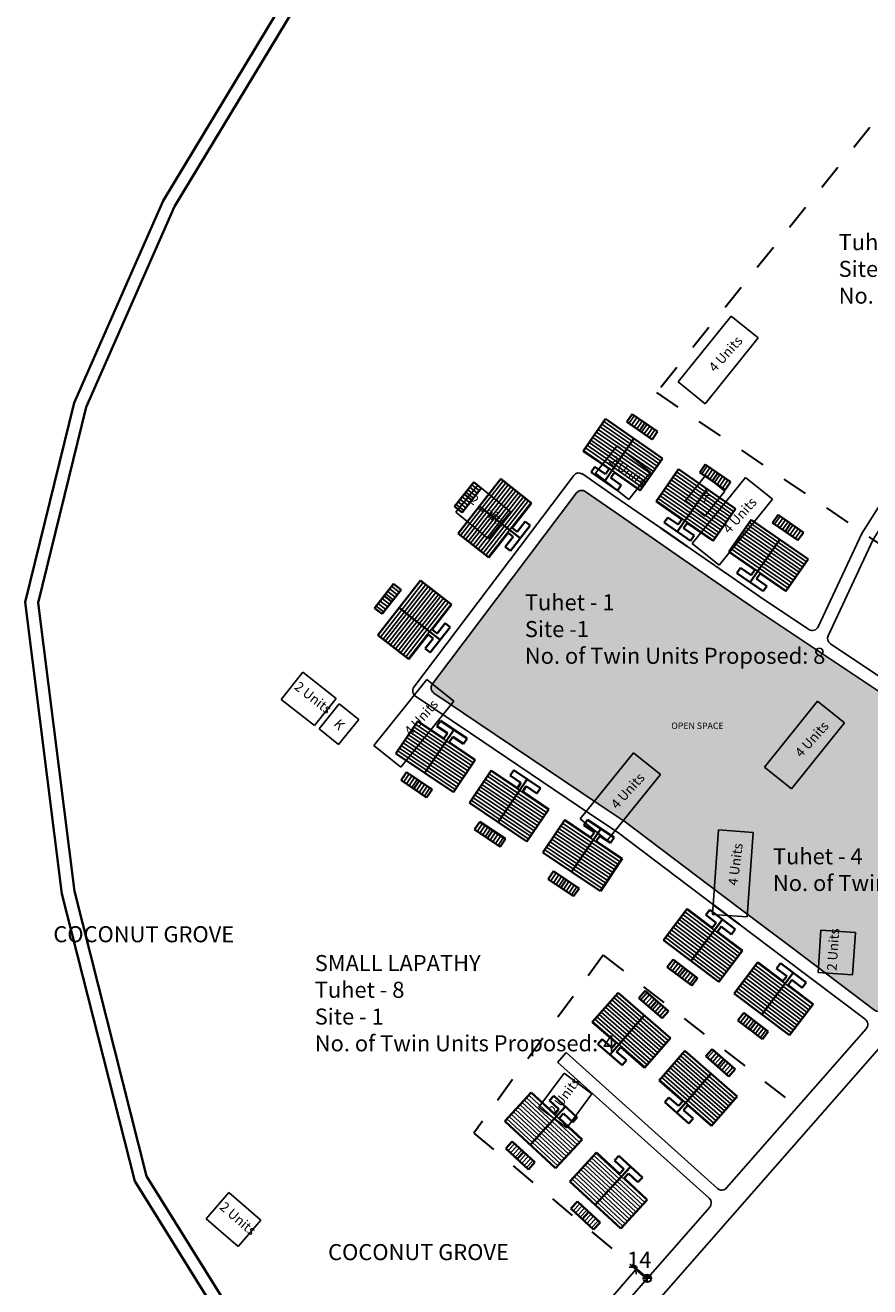
# Model space of a CAD drawing. Units: millimetres. Extents: x 16562 to 48061, y -2647 to 28586.
# Drawn here: x 47883 to 47886, y -1495 to -1490 of the extents above; entities that cross this region are included whole.
import ezdxf

# ---------------------------------------------------------------- set-up
doc = ezdxf.new("R2010")
doc.units = ezdxf.units.MM
doc.header["$MEASUREMENT"] = 0
doc.linetypes.add('ACAD_ISO02W100', pattern=[15, 12, -3])
for name, color, linetype in [('Addl', 24, 'Continuous'), ('dimension', 10, 'Continuous'), ('Du shed', 30, 'Continuous'), ('Existing Road', 8, 'Continuous'), ('New Road P', 253, 'Continuous'), ('OPEN SPACE', 71, 'Continuous'), ('Pwd temp', 10, 'Continuous'), ('TCPO', 7, 'Continuous'), ('Text', 7, 'Continuous')]:
    doc.layers.add(name, color=color, linetype=linetype)
for name, color, linetype, lineweight in [('Katcha Rd Existing', 5, 'Continuous', 35), ('Proposed Du', 7, 'Continuous', 35), ('Tuhet Bnd', 170, 'ACAD_ISO02W100', 30)]:
    doc.layers.add(name, color=color, linetype=linetype, lineweight=lineweight)
doc.styles.get("Standard").update_dxf_attribs({"font": 'ARIALN.TTF'})
doc.dimstyles.new('ISO-25', dxfattribs={"dimtxt": 2, "dimasz": 1, "dimexe": 1.25, "dimexo": 0.625, "dimtad": 0, "dimdec": 1, "dimdsep": 46, "dimtxsty": 'Standard', "dimblk": 'OBLIQUE', "dimcen": 2.5, "dimclrd": 7, "dimclre": 7, "dimclrt": 7, "dimadec": 0, "dimazin": 0, "dimtfac": 1, "dimtdec": 1, "dimtmove": 0, "dimatfit": 3, "dimfxl": 0, "dimlwd": 5, "dimlwe": 5, "dimarcsym": 0})

# ---------------------------------------------------------------- blocks, each defined once
blk = doc.blocks.new('_Oblique')
at = {"layer": 'Tuhet Bnd', "color": 0, "lineweight": -2}
blk.add_line((-0.5, -0.5), (0.5, 0.5), dxfattribs=at)
blk = doc.blocks.new('*D218')
at = {"layer": 'Defpoints', "color": 0, "ltscale": 0.002}
for p in [(9427.41, 13696.92), (9409.88, 13680.06), (9411.54, 13678.62)]:
    blk.add_point(p, dxfattribs=at)
at = {"layer": 'Proposed Du', "color": 7, "lineweight": 25, "ltscale": 0.002}
for p, q in [((9426.94, 13697.33), (9424.82, 13699.17)), ((9411.06, 13679.03), (9408.94, 13680.88))]:
    blk.add_line(p, q, dxfattribs=at)
at = {"layer": 'Proposed Du', "color": 7, "lineweight": -2, "ltscale": 0.002}
blk.add_line((9425.76, 13698.35), (9409.88, 13680.06), dxfattribs=at)
for p, rotation in [((9425.76, 13698.35), 49.0518277114047), ((9409.88, 13680.06), 229.0518277114047)]:
    blk.add_blockref('_Oblique', p, dxfattribs=dict(at, rotation=rotation))
at = {"layer": 'Proposed Du', "color": 7, "ltscale": 0.002, "insert": (9416.91, 13690), "char_height": 1, "attachment_point": 5, "rotation": 49.0518}
blk.add_mtext('24,22', dxfattribs=at)
blk = doc.blocks.new('A$C6B0900D7')
at = {"layer": 'Pwd temp'}
for p, q in [((3.39, 12.49), (0, 8.29)), ((13.66, 4.2), (3.39, 12.49)), ((0, 8.29), (10.27, 0)), ((10.27, 0), (13.66, 4.2))]:
    blk.add_line(p, q, dxfattribs=at)
at = {"layer": 'Text', "insert": (5.81, 7.87), "char_height": 1.5, "attachment_point": 1, "rotation": 317.9938}
blk.add_mtext('{\\fArial Narrow|b0|i0|c0|p34;4 Units}', dxfattribs=at)
blk = doc.blocks.new('A$C52371ECC')
at = {"layer": 'Pwd temp'}
for p, q in [((6.6, 5.4), (0, 5.4)), ((0, 5.4), (0, 0)), ((6.6, 0), (6.6, 5.4)), ((0, 0), (6.6, 0))]:
    blk.add_line(p, q, dxfattribs=at)
at = {"layer": 'Text', "insert": (0.43, 4.04), "char_height": 1.5, "attachment_point": 1}
blk.add_mtext('{\\fArial Narrow|b0|i0|c0|p34;2 Units}', dxfattribs=at)
blk = doc.blocks.new('A$C14CA49D7')
at = {"layer": 'dimension'}
for points in [[(0, 0.62), (1.22, 0.62)], [(0.61, 1.22), (0.61, 0)]]:
    blk.add_lwpolyline(points, dxfattribs=at)
at = {"layer": 'dimension', "lineweight": 30}
blk.add_circle((0.61, 0.61), 0.61, dxfattribs=at)
blk = doc.blocks.new('A$C13311A9F')
at = {"layer": 'OPEN SPACE', "ltscale": 0.002}
blk.add_hatch(color=256, dxfattribs=at).paths.add_polyline_path([(8237.37, 11873.74), (8233.38, 11876.67), (8212.36, 11890.72), (8208.23, 11893.57), (8201, 11898.58), (8196.89, 11901.43), (8189.65, 11906.44), (8186.33, 11908.74, 0.402308), (8184.96, 11908.52), (8162.51, 11878.76, 0.429867), (8162.75, 11877.32), (8169.58, 11872.71), (8188.33, 11860.09), (8192.52, 11857.27), (8207.51, 11845.94), (8211.5, 11842.92), (8218.52, 11837.62), (8231.35, 11827.91, 0.393384), (8232.71, 11828.05), (8233.93, 11829.45, -0.217878), (8233.72, 11829.91, -0.646801), (8234.73, 11830.37), (8239.76, 11836.11), (8256.81, 11858.2, 0.421285), (8256.61, 11859.61), (8244.47, 11868.53)])
at = {"layer": 'Addl'}
for p, q in [((8201.91, 11907.35), (8205.05, 11911.24)), ((8205.05, 11911.24), (8208.08, 11908.81)), ((8204.94, 11904.91), (8208.08, 11908.81)), ((8201.91, 11907.35), (8204.94, 11904.91)), ((8144.87, 11871.77), (8148.01, 11875.66)), ((8148.01, 11875.66), (8151.03, 11873.23)), ((8147.9, 11869.33), (8151.03, 11873.23)), ((8144.87, 11871.77), (8147.9, 11869.33))]:
    blk.add_line(p, q, dxfattribs=at)
at = {"layer": 'Du shed', "ltscale": 0.002}
for p, q in [((8193.97, 11920.59), (8193.12, 11919.36)), ((8194.39, 11920.31), (8193.53, 11919.07)), ((8194.8, 11920.02), (8193.94, 11918.79)), ((8195.21, 11919.74), (8194.35, 11918.5)), ((8205.32, 11912.74), (8204.47, 11911.5)), ((8205.73, 11912.45), (8204.88, 11911.22)), ((8206.14, 11912.17), (8205.29, 11910.94)), ((8206.56, 11911.88), (8205.7, 11910.65)), ((8166.23, 11906.73), (8167.41, 11905.81)), ((8166.54, 11907.13), (8167.72, 11906.2)), ((8166.85, 11907.52), (8168.03, 11906.6)), ((8167.15, 11907.91), (8168.33, 11906.99)), ((8216.67, 11904.88), (8215.81, 11903.65)), ((8217.08, 11904.6), (8216.23, 11903.37)), ((8217.49, 11904.31), (8216.64, 11903.08)), ((8217.9, 11904.03), (8217.05, 11902.8)), ((8153.76, 11890.9), (8154.94, 11889.97)), ((8154.07, 11891.29), (8155.25, 11890.37)), ((8154.38, 11891.68), (8155.56, 11890.76)), ((8154.68, 11892.08), (8155.87, 11891.15)), ((8160.04, 11862.14), (8160.88, 11863.38)), ((8160.46, 11861.86), (8161.3, 11863.1)), ((8160.87, 11861.58), (8161.71, 11862.83)), ((8161.29, 11861.3), (8162.13, 11862.55)), ((8171.49, 11854.43), (8172.33, 11855.67)), ((8171.91, 11854.15), (8172.74, 11855.39)), ((8172.32, 11853.87), (8173.16, 11855.11)), ((8172.74, 11853.59), (8173.57, 11854.83)), ((8182.94, 11846.72), (8183.78, 11847.96)), ((8183.35, 11846.44), (8184.19, 11847.68)), ((8183.77, 11846.16), (8184.61, 11847.4)), ((8184.18, 11845.88), (8185.02, 11847.13)), ((8201.4, 11832.88), (8202.31, 11834.08)), ((8201.8, 11832.58), (8202.71, 11833.78)), ((8202.2, 11832.28), (8203.1, 11833.48)), ((8202.6, 11831.98), (8203.5, 11833.18)), ((8195.97, 11830.67), (8194.98, 11829.54)), ((8196.34, 11830.34), (8195.36, 11829.21)), ((8196.72, 11830.01), (8195.73, 11828.88)), ((8197.1, 11829.68), (8196.11, 11828.55)), ((8212.41, 11824.56), (8213.31, 11825.76)), ((8212.81, 11824.26), (8213.71, 11825.45)), ((8213.21, 11823.96), (8214.11, 11825.15)), ((8213.61, 11823.65), (8214.51, 11824.85)), ((8206.37, 11821.6), (8205.38, 11820.47)), ((8206.74, 11821.27), (8205.76, 11820.14)), ((8207.12, 11820.94), (8206.13, 11819.81)), ((8207.5, 11820.61), (8206.51, 11819.48)), ((8176.07, 11804.4), (8177.09, 11805.5)), ((8176.44, 11804.06), (8177.46, 11805.16)), ((8176.81, 11803.72), (8177.83, 11804.82)), ((8177.18, 11803.38), (8178.19, 11804.48)), ((8186.21, 11795.03), (8187.23, 11796.13)), ((8186.57, 11794.69), (8187.59, 11795.79)), ((8186.94, 11794.35), (8187.96, 11795.45)), ((8187.31, 11794.01), (8188.33, 11795.11))]:
    blk.add_line(p, q, dxfattribs=at)
at = {"layer": 'Du shed'}
for p, q in [((8188.05, 11918), (8196.93, 11911.86)), ((8188.33, 11918.42), (8197.21, 11912.27)), ((8188.62, 11918.83), (8197.5, 11912.68)), ((8188.9, 11919.24), (8197.78, 11913.09)), ((8189.19, 11919.65), (8198.07, 11913.5)), ((8195.09, 11917.99), (8195.95, 11919.23)), ((8195.51, 11917.71), (8196.36, 11918.94)), ((8195.92, 11917.42), (8196.77, 11918.66)), ((8196.33, 11917.14), (8197.18, 11918.37)), ((8186.91, 11916.36), (8195.79, 11910.21)), ((8187.2, 11916.77), (8196.08, 11910.62)), ((8187.48, 11917.18), (8196.36, 11911.04)), ((8187.76, 11917.59), (8196.64, 11911.45)), ((8186.06, 11915.13), (8194.94, 11908.98)), ((8186.34, 11915.54), (8195.22, 11909.39)), ((8186.63, 11915.95), (8195.51, 11909.8)), ((8166.89, 11901.9), (8173.55, 11910.4)), ((8167.28, 11901.59), (8173.94, 11910.09)), ((8199.4, 11910.15), (8208.28, 11904)), ((8199.68, 11910.56), (8208.56, 11904.42)), ((8199.96, 11910.97), (8208.85, 11904.83)), ((8200.25, 11911.38), (8209.13, 11905.24)), ((8200.53, 11911.8), (8209.41, 11905.65)), ((8206.44, 11910.14), (8207.3, 11911.37)), ((8206.85, 11909.85), (8207.71, 11911.09)), ((8207.26, 11909.57), (8208.12, 11910.8)), ((8207.67, 11909.28), (8208.53, 11910.52)), ((8167.68, 11901.28), (8174.33, 11909.79)), ((8168.89, 11907.7), (8167.71, 11908.62)), ((8169.2, 11908.09), (8168.02, 11909.02)), ((8168.07, 11900.97), (8174.73, 11909.48)), ((8169.51, 11908.49), (8168.33, 11909.41)), ((8168.46, 11900.67), (8175.12, 11909.17)), ((8169.81, 11908.88), (8168.63, 11909.8)), ((8168.86, 11900.36), (8175.52, 11908.86)), ((8169.25, 11900.05), (8175.91, 11908.55)), ((8169.64, 11899.74), (8176.3, 11908.24)), ((8198.26, 11908.51), (8207.14, 11902.36)), ((8198.54, 11908.92), (8207.42, 11902.77)), ((8198.83, 11909.33), (8207.71, 11903.18)), ((8199.11, 11909.74), (8207.99, 11903.59)), ((8170.04, 11899.43), (8176.7, 11907.94)), ((8170.43, 11899.12), (8177.09, 11907.63)), ((8170.83, 11898.82), (8177.48, 11907.32)), ((8171.22, 11898.51), (8177.88, 11907.01)), ((8197.4, 11907.27), (8206.28, 11901.13)), ((8197.69, 11907.68), (8206.57, 11901.54)), ((8197.97, 11908.09), (8206.85, 11901.95)), ((8210.74, 11902.3), (8219.62, 11896.15)), ((8211.03, 11902.71), (8219.91, 11896.56)), ((8211.31, 11903.12), (8220.19, 11896.97)), ((8211.6, 11903.53), (8220.48, 11897.38)), ((8211.88, 11903.94), (8220.76, 11897.79)), ((8217.79, 11902.28), (8218.64, 11903.52)), ((8218.2, 11902), (8219.05, 11903.23)), ((8218.61, 11901.72), (8219.46, 11902.95)), ((8219.02, 11901.43), (8219.88, 11902.66)), ((8209.32, 11900.24), (8218.2, 11894.09)), ((8209.6, 11900.65), (8218.48, 11894.51)), ((8209.89, 11901.06), (8218.77, 11894.92)), ((8210.17, 11901.47), (8219.05, 11895.33)), ((8210.46, 11901.89), (8219.34, 11895.74)), ((8208.75, 11899.42), (8217.63, 11893.27)), ((8209.04, 11899.83), (8217.92, 11893.68)), ((8154.42, 11886.06), (8161.08, 11894.57)), ((8154.82, 11885.75), (8161.47, 11894.26)), ((8155.21, 11885.45), (8161.86, 11893.95)), ((8156.42, 11891.86), (8155.24, 11892.79)), ((8156.73, 11892.26), (8155.55, 11893.18)), ((8155.6, 11885.14), (8162.26, 11893.64)), ((8157.04, 11892.65), (8155.86, 11893.57)), ((8156, 11884.83), (8162.65, 11893.34)), ((8157.34, 11893.04), (8156.16, 11893.97)), ((8156.39, 11884.52), (8163.05, 11893.03)), ((8156.78, 11884.21), (8163.44, 11892.72)), ((8157.18, 11883.91), (8163.83, 11892.41)), ((8157.57, 11883.6), (8164.23, 11892.1)), ((8157.97, 11883.29), (8164.62, 11891.8)), ((8158.36, 11882.98), (8165.01, 11891.49)), ((8158.75, 11882.67), (8165.41, 11891.18)), ((8169.14, 11866.86), (8160.18, 11872.9)), ((8167.74, 11864.79), (8158.79, 11870.83)), ((8168.02, 11865.21), (8159.06, 11871.24)), ((8168.3, 11865.62), (8159.34, 11871.66)), ((8168.58, 11866.04), (8159.62, 11872.07)), ((8168.86, 11866.45), (8159.9, 11872.49)), ((8166.62, 11863.13), (8157.67, 11869.17)), ((8166.9, 11863.55), (8157.95, 11869.58)), ((8167.18, 11863.96), (8158.23, 11870)), ((8167.46, 11864.38), (8158.51, 11870.41)), ((8166.06, 11862.3), (8157.11, 11868.34)), ((8166.34, 11862.72), (8157.39, 11868.76)), ((8180.58, 11859.16), (8171.63, 11865.19)), ((8158.89, 11864.73), (8158.05, 11863.48)), ((8159.31, 11864.45), (8158.47, 11863.2)), ((8159.72, 11864.17), (8158.88, 11862.92)), ((8160.14, 11863.89), (8159.3, 11862.64)), ((8179.19, 11857.08), (8170.23, 11863.11)), ((8179.47, 11857.5), (8170.51, 11863.53)), ((8179.75, 11857.91), (8170.79, 11863.94)), ((8180.03, 11858.33), (8171.07, 11864.36)), ((8180.3, 11858.74), (8171.35, 11864.77)), ((8177.79, 11855.01), (8168.83, 11861.04)), ((8178.07, 11855.42), (8169.11, 11861.46)), ((8178.35, 11855.84), (8169.39, 11861.87)), ((8178.63, 11856.25), (8169.67, 11862.29)), ((8178.91, 11856.67), (8169.95, 11862.7)), ((8177.51, 11854.59), (8168.55, 11860.63)), ((8170.34, 11857.01), (8169.5, 11855.77)), ((8191.75, 11851.03), (8182.79, 11857.06)), ((8192.03, 11851.45), (8183.07, 11857.48)), ((8170.75, 11856.73), (8169.92, 11855.49)), ((8171.17, 11856.45), (8170.33, 11855.21)), ((8171.58, 11856.17), (8170.75, 11854.93)), ((8190.63, 11849.37), (8181.68, 11855.41)), ((8190.91, 11849.79), (8181.95, 11855.82)), ((8191.19, 11850.2), (8182.23, 11856.24)), ((8191.47, 11850.62), (8182.51, 11856.65)), ((8189.24, 11847.3), (8180.28, 11853.33)), ((8189.52, 11847.71), (8180.56, 11853.75)), ((8189.8, 11848.13), (8180.84, 11854.16)), ((8190.07, 11848.54), (8181.12, 11854.58)), ((8190.35, 11848.96), (8181.4, 11854.99)), ((8188.96, 11846.88), (8180, 11852.92)), ((8181.79, 11849.3), (8180.95, 11848.06)), ((8182.2, 11849.02), (8181.36, 11847.78)), ((8182.61, 11848.75), (8181.78, 11847.5)), ((8183.03, 11848.47), (8182.19, 11847.22)), ((8210.44, 11836.71), (8201.82, 11843.22)), ((8210.74, 11837.11), (8202.13, 11843.62)), ((8209.23, 11835.11), (8200.62, 11841.63)), ((8209.53, 11835.51), (8200.92, 11842.03)), ((8209.83, 11835.91), (8201.22, 11842.43)), ((8210.14, 11836.31), (8201.52, 11842.82)), ((8207.72, 11833.12), (8199.11, 11839.63)), ((8208.03, 11833.52), (8199.41, 11840.03)), ((8208.33, 11833.92), (8199.71, 11840.43)), ((8208.63, 11834.32), (8200.01, 11840.83)), ((8208.93, 11834.71), (8200.32, 11841.23)), ((8207.42, 11832.72), (8198.81, 11839.24)), ((8200.39, 11835.53), (8199.49, 11834.33)), ((8200.79, 11835.23), (8199.89, 11834.03)), ((8201.19, 11834.93), (8200.29, 11833.73)), ((8201.59, 11834.62), (8200.68, 11833.43)), ((8220.54, 11827.19), (8211.93, 11833.7)), ((8220.84, 11827.59), (8212.23, 11834.1)), ((8221.14, 11827.98), (8212.53, 11834.5)), ((8221.44, 11828.38), (8212.83, 11834.9)), ((8221.75, 11828.78), (8213.13, 11835.3)), ((8219.03, 11825.19), (8210.42, 11831.71)), ((8219.33, 11825.59), (8210.72, 11832.11)), ((8219.63, 11825.99), (8211.02, 11832.51)), ((8219.94, 11826.39), (8211.32, 11832.9)), ((8220.24, 11826.79), (8211.62, 11833.3)), ((8190.45, 11829.51), (8198.58, 11822.41)), ((8190.77, 11829.89), (8198.91, 11822.79)), ((8191.1, 11830.26), (8199.24, 11823.17)), ((8218.43, 11824.4), (8209.81, 11830.91)), ((8218.73, 11824.79), (8210.12, 11831.31)), ((8188.8, 11827.63), (8196.94, 11820.53)), ((8189.13, 11828), (8197.27, 11820.91)), ((8189.46, 11828.38), (8197.6, 11821.28)), ((8189.79, 11828.76), (8197.93, 11821.66)), ((8190.12, 11829.13), (8198.26, 11822.04)), ((8196.79, 11827.96), (8197.77, 11829.09)), ((8197.17, 11827.63), (8198.15, 11828.76)), ((8197.54, 11827.3), (8198.53, 11828.43)), ((8197.92, 11826.97), (8198.9, 11828.1)), ((8187.49, 11826.12), (8195.63, 11819.02)), ((8187.82, 11826.5), (8195.96, 11819.4)), ((8188.14, 11826.87), (8196.28, 11819.77)), ((8188.47, 11827.25), (8196.61, 11820.15)), ((8211.4, 11827.2), (8210.49, 11826.01)), ((8211.8, 11826.9), (8210.89, 11825.71)), ((8212.2, 11826.6), (8211.29, 11825.4)), ((8212.6, 11826.3), (8211.69, 11825.1)), ((8200.19, 11819.69), (8208.33, 11812.59)), ((8200.52, 11820.06), (8208.66, 11812.97)), ((8200.85, 11820.44), (8208.99, 11813.34)), ((8201.17, 11820.82), (8209.31, 11813.72)), ((8201.5, 11821.19), (8209.64, 11814.1)), ((8207.19, 11818.89), (8208.17, 11820.02)), ((8207.57, 11818.56), (8208.55, 11819.69)), ((8198.55, 11817.8), (8206.68, 11810.7)), ((8198.87, 11818.18), (8207.01, 11811.08)), ((8199.2, 11818.56), (8207.34, 11811.46)), ((8199.53, 11818.93), (8207.67, 11811.84)), ((8199.86, 11819.31), (8208, 11812.21)), ((8207.94, 11818.23), (8208.93, 11819.36)), ((8208.32, 11817.9), (8209.31, 11819.03)), ((8197.89, 11817.05), (8206.03, 11809.95)), ((8198.22, 11817.43), (8206.36, 11810.33)), ((8184.76, 11806.58), (8176.84, 11813.91)), ((8185.1, 11806.95), (8177.17, 11814.28)), ((8185.44, 11807.31), (8177.51, 11814.65)), ((8185.78, 11807.68), (8177.85, 11815.01)), ((8183.07, 11804.74), (8175.14, 11812.08)), ((8183.41, 11805.11), (8175.48, 11812.44)), ((8183.75, 11805.48), (8175.82, 11812.81)), ((8184.09, 11805.85), (8176.16, 11813.18)), ((8184.42, 11806.21), (8176.5, 11813.54)), ((8182.05, 11803.64), (8174.12, 11810.98)), ((8182.39, 11804.01), (8174.46, 11811.34)), ((8182.73, 11804.38), (8174.8, 11811.71)), ((8175.33, 11807.13), (8174.31, 11806.03)), ((8175.7, 11806.79), (8174.68, 11805.69)), ((8176.07, 11806.45), (8175.05, 11805.35)), ((8176.43, 11806.11), (8175.41, 11805.01)), ((8194.56, 11796.84), (8186.63, 11804.18)), ((8194.9, 11797.21), (8186.97, 11804.54)), ((8195.24, 11797.58), (8187.31, 11804.91)), ((8195.58, 11797.94), (8187.65, 11805.28)), ((8195.91, 11798.31), (8187.99, 11805.64)), ((8192.52, 11794.64), (8184.59, 11801.97)), ((8192.86, 11795.01), (8184.93, 11802.34)), ((8193.2, 11795.37), (8185.27, 11802.71)), ((8193.54, 11795.74), (8185.61, 11803.07)), ((8193.88, 11796.11), (8185.95, 11803.44)), ((8194.22, 11796.48), (8186.29, 11803.81)), ((8192.18, 11794.27), (8184.25, 11801.61)), ((8185.46, 11797.76), (8184.44, 11796.66)), ((8185.83, 11797.42), (8184.81, 11796.32)), ((8186.2, 11797.08), (8185.18, 11795.98)), ((8186.56, 11796.74), (8185.55, 11795.64))]:
    blk.add_line(p, q, dxfattribs=at)
at = {"layer": 'Existing Road'}
for p, q in [((8193.73, 11778.22), (8242.46, 11833.88)), ((8208.34, 11800.22), (8230.06, 11825.03)), ((8205.7, 11797.21), (8164.83, 11750.53))]:
    blk.add_line(p, q, dxfattribs=at)
for points in [[(8248.58, 11910.9), (8241.71, 11916.02, 0.437825), (8240.26, 11915.75), (8231.17, 11901.26), (8224.15, 11886.27, 0.370708), (8224.5, 11885.01), (8234.53, 11878.31), (8238.56, 11875.35), (8245.65, 11870.14), (8257.87, 11861.17, 0.407177), (8259.26, 11861.36), (8275.2, 11882.02)], [(8239.76, 11836.11), (8232.71, 11828.05, -0.393384), (8231.35, 11827.91), (8218.52, 11837.62), (8211.5, 11842.92), (8207.51, 11845.94), (8192.52, 11857.27), (8188.33, 11860.09), (8169.58, 11872.71), (8162.75, 11877.32, -0.429867), (8162.51, 11878.76), (8184.96, 11908.52, -0.402308), (8186.33, 11908.74), (8189.65, 11906.44), (8196.89, 11901.43), (8201, 11898.58), (8208.23, 11893.57), (8212.36, 11890.72), (8233.38, 11876.67), (8237.37, 11873.74), (8244.47, 11868.53), (8256.61, 11859.61, -0.421285), (8256.81, 11858.2), (8239.76, 11836.11)]]:
    blk.add_lwpolyline(points, format="xyb", dxfattribs=at)
at = {"layer": 'Katcha Rd Existing', "ltscale": 0.002}
for p, q in [((8120.59, 11954.07), (8144.49, 11993.66)), ((8122.37, 11953.14), (8146.22, 11992.66)), ((8106.71, 11922.54), (8120.59, 11954.07)), ((8108.61, 11921.89), (8122.37, 11953.14)), ((8099.1, 11891.51), (8106.71, 11922.54)), ((8101.13, 11891.39), (8108.61, 11921.89)), ((8104.79, 11846.06), (8099.1, 11891.51)), ((8106.76, 11846.44), (8101.13, 11891.39)), ((8116.15, 11801.28), (8104.79, 11846.06)), ((8118.01, 11802.07), (8106.76, 11846.44)), ((8135.44, 11774.09), (8118.01, 11802.07)), ((8133.91, 11772.76), (8116.15, 11801.28))]:
    blk.add_line(p, q, dxfattribs=at)
at = {"layer": 'New Road P', "ltscale": 0.002}
for p, q in [((8239.76, 11918.71), (8229.42, 11902.21)), ((8184.52, 11911.26), (8159.64, 11878.28)), ((8190.79, 11908.08), (8185.88, 11911.48)), ((8198.02, 11903.07), (8190.79, 11908.08)), ((8202.14, 11900.23), (8198.02, 11903.07)), ((8229.42, 11902.21), (8222.6, 11887.67)), ((8209.37, 11895.22), (8202.14, 11900.23)), ((8213.48, 11892.37), (8209.37, 11895.22)), ((8221.14, 11887.26), (8213.48, 11892.37)), ((8159.88, 11876.84), (8168.47, 11871.06)), ((8168.47, 11871.06), (8187.21, 11858.43)), ((8187.21, 11858.43), (8191.36, 11855.64)), ((8191.36, 11855.64), (8206.31, 11844.34)), ((8206.31, 11844.34), (8210.3, 11841.33)), ((8210.3, 11841.33), (8217.32, 11836.02)), ((8217.32, 11836.02), (8229.91, 11826.49))]:
    blk.add_line(p, q, dxfattribs=at)
at = {"layer": 'New Road P'}
for p, q in [((8182.02, 11819.81), (8205.62, 11798.62)), ((8183.34, 11821.31), (8206.92, 11800.14))]:
    blk.add_line(p, q, dxfattribs=at)
blk.add_lwpolyline([(8182.03, 11819.8), (8183.34, 11821.31)], dxfattribs=at)
at = {"layer": 'New Road P', "ltscale": 0.002}
for centre, start, end in [((8185.32, 11910.65), 55.3099, 142.9712), ((8221.69, 11888.09), 236.2514, 334.8909), ((8160.44, 11877.67), 142.9712, 236.0163), ((8229.31, 11825.69), 318.7932, 52.8976)]:
    blk.add_arc(centre, 1, start, end, dxfattribs=at)
at = {"layer": 'New Road P'}
for centre, start, end in [((8207.59, 11800.88), 228.0741, 318.7932), ((8204.95, 11797.87), 318.7932, 48.0741)]:
    blk.add_arc(centre, 1, start, end, dxfattribs=at)
at = {"layer": 'Proposed Du'}
for p, q in [((8189.47, 11920.06), (8198.35, 11913.91)), ((8192.79, 11919.59), (8193.65, 11920.82)), ((8193.65, 11920.82), (8197.59, 11918.09)), ((8192.79, 11919.59), (8196.74, 11916.85)), ((8196.74, 11916.85), (8197.59, 11918.09)), ((8187.25, 11911.75), (8187.82, 11912.57)), ((8187.82, 11912.57), (8189.46, 11911.43)), ((8189.46, 11911.43), (8190.03, 11912.26)), ((8194.88, 11908.9), (8198.35, 11913.91)), ((8200.82, 11912.21), (8209.7, 11906.06)), ((8204.14, 11911.73), (8204.99, 11912.97)), ((8204.99, 11912.97), (8208.94, 11910.23)), ((8165.98, 11906.42), (8168.94, 11910.2)), ((8166.5, 11902.21), (8173.15, 11910.71)), ((8170.12, 11909.27), (8168.94, 11910.2)), ((8177.96, 11906.95), (8173.15, 11910.71)), ((8187.25, 11911.75), (8191.36, 11908.9)), ((8190.28, 11910.86), (8190.85, 11911.69)), ((8190.28, 11910.86), (8191.93, 11909.73)), ((8204.14, 11911.73), (8208.09, 11909)), ((8208.09, 11909), (8208.94, 11910.23)), ((8167.16, 11905.49), (8170.12, 11909.27)), ((8191.36, 11908.9), (8191.93, 11909.73)), ((8167.16, 11905.49), (8165.98, 11906.42)), ((8198.59, 11903.9), (8199.16, 11904.72)), ((8199.16, 11904.72), (8200.81, 11903.58)), ((8200.81, 11903.58), (8201.38, 11904.4)), ((8206.23, 11901.04), (8209.7, 11906.06)), ((8208.69, 11899.34), (8212.17, 11904.35)), ((8212.17, 11904.35), (8221.05, 11898.21)), ((8215.49, 11903.88), (8216.34, 11905.11)), ((8216.34, 11905.11), (8220.29, 11902.38)), ((8171.3, 11898.45), (8166.5, 11902.21)), ((8175.11, 11901.69), (8174.32, 11902.3)), ((8174.66, 11899.5), (8177.74, 11903.43)), ((8175.72, 11902.48), (8174.94, 11903.09)), ((8175.72, 11902.48), (8176.96, 11904.05)), ((8177.74, 11903.43), (8176.96, 11904.05)), ((8198.02, 11903.07), (8202.14, 11900.23)), ((8198.59, 11903.9), (8202.7, 11901.05)), ((8201.63, 11903.01), (8202.2, 11903.83)), ((8201.63, 11903.01), (8203.27, 11901.87)), ((8215.49, 11903.88), (8219.43, 11901.15)), ((8219.43, 11901.15), (8220.29, 11902.38)), ((8173.87, 11900.11), (8175.11, 11901.69)), ((8202.7, 11901.05), (8203.27, 11901.87)), ((8174.66, 11899.5), (8173.87, 11900.11)), ((8209.94, 11896.04), (8210.51, 11896.86)), ((8210.51, 11896.86), (8212.15, 11895.73)), ((8212.15, 11895.73), (8212.72, 11896.55)), ((8217.57, 11893.19), (8221.05, 11898.21)), ((8153.51, 11890.58), (8156.47, 11894.36)), ((8154.03, 11886.37), (8160.68, 11894.88)), ((8157.65, 11893.44), (8156.47, 11894.36)), ((8165.49, 11891.12), (8160.68, 11894.88)), ((8209.94, 11896.04), (8214.05, 11893.2)), ((8212.98, 11895.16), (8213.55, 11895.98)), ((8212.98, 11895.16), (8214.62, 11894.02)), ((8154.7, 11889.66), (8157.65, 11893.44)), ((8214.05, 11893.2), (8214.62, 11894.02)), ((8154.7, 11889.66), (8153.51, 11890.58)), ((8162.19, 11883.66), (8165.28, 11887.6)), ((8163.26, 11886.64), (8162.47, 11887.26)), ((8163.26, 11886.64), (8164.49, 11888.22)), ((8165.28, 11887.6), (8164.49, 11888.22)), ((8158.83, 11882.61), (8154.03, 11886.37)), ((8161.41, 11884.28), (8162.64, 11885.85)), ((8162.64, 11885.85), (8161.85, 11886.47)), ((8162.19, 11883.66), (8161.41, 11884.28)), ((8160.24, 11872.98), (8156.83, 11867.93)), ((8163.76, 11873.02), (8163.2, 11872.19)), ((8167.91, 11870.23), (8163.76, 11873.02)), ((8164.86, 11871.07), (8163.2, 11872.19)), ((8164.86, 11871.07), (8164.3, 11870.25)), ((8165.69, 11870.52), (8165.13, 11869.69)), ((8167.35, 11869.4), (8165.69, 11870.52)), ((8167.91, 11870.23), (8167.35, 11869.4)), ((8165.78, 11861.89), (8156.83, 11867.93)), ((8169.19, 11866.95), (8165.78, 11861.89)), ((8158.48, 11865.01), (8157.64, 11863.76)), ((8162.46, 11862.32), (8158.48, 11865.01)), ((8171.68, 11865.27), (8168.27, 11860.21)), ((8175.2, 11865.31), (8174.65, 11864.48)), ((8179.35, 11862.52), (8175.2, 11865.31)), ((8161.62, 11861.08), (8157.64, 11863.76)), ((8176.3, 11863.36), (8174.65, 11864.48)), ((8176.3, 11863.36), (8175.75, 11862.53)), ((8162.46, 11862.32), (8161.62, 11861.08)), ((8177.13, 11862.81), (8176.58, 11861.98)), ((8178.79, 11861.69), (8177.13, 11862.81)), ((8179.35, 11862.52), (8178.79, 11861.69)), ((8177.23, 11854.18), (8168.27, 11860.21)), ((8180.64, 11859.24), (8177.23, 11854.18)), ((8169.92, 11857.29), (8169.09, 11856.05)), ((8173.91, 11854.61), (8169.92, 11857.29)), ((8183.13, 11857.56), (8179.72, 11852.5)), ((8186.65, 11857.6), (8186.09, 11856.77)), ((8190.8, 11854.81), (8186.65, 11857.6)), ((8173.07, 11853.37), (8169.09, 11856.05)), ((8187.75, 11855.65), (8186.09, 11856.77)), ((8187.75, 11855.65), (8187.19, 11854.83)), ((8188.58, 11855.1), (8188.02, 11854.27)), ((8190.24, 11853.98), (8188.58, 11855.1)), ((8173.91, 11854.61), (8173.07, 11853.37)), ((8190.8, 11854.81), (8190.24, 11853.98)), ((8188.68, 11846.47), (8179.72, 11852.5)), ((8181.37, 11849.58), (8180.53, 11848.34)), ((8185.35, 11846.9), (8181.37, 11849.58)), ((8184.51, 11845.66), (8180.53, 11848.34)), ((8185.35, 11846.9), (8184.51, 11845.66)), ((8202.19, 11843.7), (8198.51, 11838.84)), ((8205.71, 11843.55), (8205.1, 11842.75)), ((8209.69, 11840.53), (8205.71, 11843.55)), ((8210.3, 11841.33), (8206.31, 11844.34)), ((8206.7, 11841.54), (8205.1, 11842.75)), ((8206.7, 11841.54), (8206.09, 11840.75)), ((8207.5, 11840.94), (8206.89, 11840.14)), ((8209.09, 11839.73), (8207.5, 11840.94)), ((8209.69, 11840.53), (8209.09, 11839.73)), ((8207.12, 11832.32), (8198.51, 11838.84)), ((8199.99, 11835.83), (8199.09, 11834.63)), ((8203.82, 11832.93), (8199.99, 11835.83)), ((8210.8, 11837.19), (8207.12, 11832.32)), ((8213.19, 11835.38), (8209.51, 11830.51)), ((8202.92, 11831.74), (8199.09, 11834.63)), ((8216.71, 11835.22), (8216.11, 11834.42)), ((8217.7, 11833.22), (8216.11, 11834.42)), ((8220.7, 11832.21), (8216.71, 11835.22)), ((8203.82, 11832.93), (8202.92, 11831.74)), ((8217.7, 11833.22), (8217.1, 11832.42)), ((8218.5, 11832.62), (8217.9, 11831.82)), ((8220.1, 11831.41), (8218.5, 11832.62)), ((8220.7, 11832.21), (8220.1, 11831.41)), ((8191.43, 11830.64), (8199.57, 11823.54)), ((8194.68, 11829.8), (8195.66, 11830.93)), ((8194.68, 11829.8), (8198.3, 11826.65)), ((8195.66, 11830.93), (8199.28, 11827.78)), ((8218.13, 11824), (8209.51, 11830.51)), ((8198.3, 11826.65), (8199.28, 11827.78)), ((8211, 11827.51), (8210.1, 11826.31)), ((8214.83, 11824.61), (8211, 11827.51)), ((8213.92, 11823.41), (8210.1, 11826.31)), ((8214.83, 11824.61), (8213.92, 11823.41)), ((8188.29, 11822.63), (8188.95, 11823.38)), ((8188.29, 11822.63), (8192.06, 11819.34)), ((8188.95, 11823.38), (8190.46, 11822.07)), ((8190.46, 11822.07), (8191.11, 11822.82)), ((8191.21, 11821.41), (8191.87, 11822.17)), ((8195.56, 11818.95), (8199.57, 11823.54)), ((8205.08, 11820.73), (8206.06, 11821.86)), ((8206.06, 11821.86), (8209.68, 11818.71)), ((8191.21, 11821.41), (8192.72, 11820.1)), ((8192.06, 11819.34), (8192.72, 11820.1)), ((8197.82, 11816.97), (8201.83, 11821.57)), ((8201.83, 11821.57), (8209.97, 11814.47)), ((8205.08, 11820.73), (8208.7, 11817.58)), ((8208.7, 11817.58), (8209.68, 11818.71)), ((8177.92, 11815.09), (8173.78, 11810.61)), ((8181.41, 11814.59), (8180.73, 11813.85)), ((8182.2, 11812.49), (8180.73, 11813.85)), ((8185.08, 11811.19), (8181.41, 11814.59)), ((8198.69, 11813.56), (8199.35, 11814.31)), ((8199.35, 11814.31), (8200.86, 11813)), ((8200.86, 11813), (8201.52, 11813.75)), ((8205.96, 11809.88), (8209.97, 11814.47)), ((8182.2, 11812.49), (8181.52, 11811.76)), ((8182.93, 11811.82), (8182.25, 11811.08)), ((8184.4, 11810.46), (8182.93, 11811.82)), ((8198.69, 11813.56), (8202.46, 11810.27)), ((8201.61, 11812.34), (8202.27, 11813.1)), ((8201.61, 11812.34), (8203.12, 11811.03)), ((8181.71, 11803.28), (8173.78, 11810.61)), ((8185.08, 11811.19), (8184.4, 11810.46)), ((8202.46, 11810.27), (8203.12, 11811.03)), ((8174.96, 11807.47), (8173.95, 11806.37)), ((8177.47, 11803.11), (8173.95, 11806.37)), ((8178.49, 11804.21), (8174.96, 11807.47)), ((8185.85, 11807.75), (8181.71, 11803.28)), ((8178.49, 11804.21), (8177.47, 11803.11)), ((8188.05, 11805.72), (8183.91, 11801.24)), ((8191.54, 11805.22), (8190.86, 11804.48)), ((8192.33, 11803.12), (8190.86, 11804.48)), ((8195.21, 11801.82), (8191.54, 11805.22)), ((8192.33, 11803.12), (8191.65, 11802.39)), ((8193.06, 11802.45), (8192.39, 11801.71)), ((8194.53, 11801.09), (8193.06, 11802.45)), ((8191.84, 11793.91), (8183.91, 11801.24)), ((8195.21, 11801.82), (8194.53, 11801.09)), ((8185.1, 11798.1), (8184.08, 11797)), ((8188.62, 11794.84), (8185.1, 11798.1)), ((8187.6, 11793.74), (8184.08, 11797)), ((8188.62, 11794.84), (8187.6, 11793.74))]:
    blk.add_line(p, q, dxfattribs=at)
at = {"layer": 'Proposed Du', "ltscale": 0.002}
for p, q in [((8195.62, 11919.45), (8194.77, 11918.22)), ((8189.3, 11910.33), (8193.91, 11916.99)), ((8190.03, 11912.26), (8186, 11915.04)), ((8200.82, 11912.21), (8197.35, 11907.19)), ((8194.88, 11908.9), (8190.85, 11911.69)), ((8206.97, 11911.6), (8206.11, 11910.37)), ((8167.46, 11908.31), (8168.64, 11907.38)), ((8200.65, 11902.47), (8205.26, 11909.13)), ((8176.2, 11901.47), (8169.82, 11906.46)), ((8177.96, 11906.95), (8174.94, 11903.09)), ((8201.38, 11904.4), (8197.35, 11907.19)), ((8174.32, 11902.3), (8171.3, 11898.45)), ((8206.23, 11901.04), (8202.2, 11903.83)), ((8218.31, 11903.75), (8217.46, 11902.51)), ((8212, 11894.62), (8216.61, 11901.28)), ((8212.72, 11896.55), (8208.69, 11899.34)), ((8217.57, 11893.19), (8213.55, 11895.98)), ((8154.99, 11892.47), (8156.17, 11891.55)), ((8163.74, 11885.63), (8157.36, 11890.62)), ((8165.49, 11891.12), (8162.47, 11887.26)), ((8161.85, 11886.47), (8158.83, 11882.61)), ((8160.24, 11872.98), (8164.3, 11870.25)), ((8165.83, 11871.62), (8161.31, 11864.91)), ((8165.13, 11869.69), (8169.19, 11866.95)), ((8171.68, 11865.27), (8175.75, 11862.53)), ((8159.63, 11862.42), (8160.47, 11863.66)), ((8177.28, 11863.91), (8172.75, 11857.2)), ((8176.58, 11861.98), (8180.64, 11859.24)), ((8183.13, 11857.56), (8187.19, 11854.83)), ((8171.08, 11854.71), (8171.92, 11855.95)), ((8188.72, 11856.2), (8184.2, 11849.49)), ((8188.02, 11854.27), (8192.09, 11851.53)), ((8188.68, 11846.47), (8192.09, 11851.53)), ((8182.52, 11847), (8183.36, 11848.24)), ((8202.19, 11843.7), (8206.09, 11840.75)), ((8207.7, 11842.04), (8202.81, 11835.58)), ((8206.89, 11840.14), (8210.8, 11837.19)), ((8213.19, 11835.38), (8217.1, 11832.42)), ((8201, 11833.19), (8201.91, 11834.38)), ((8218.71, 11833.71), (8213.82, 11827.25)), ((8217.9, 11831.82), (8221.81, 11828.86)), ((8191.43, 11830.64), (8187.42, 11826.04)), ((8197.47, 11829.35), (8196.49, 11828.22)), ((8218.13, 11824), (8221.81, 11828.86)), ((8191.11, 11822.82), (8187.42, 11826.04)), ((8190.18, 11820.99), (8195.5, 11827.09)), ((8212.01, 11824.86), (8212.91, 11826.06)), ((8195.56, 11818.95), (8191.87, 11822.17)), ((8207.87, 11820.28), (8206.89, 11819.15)), ((8200.58, 11811.92), (8205.9, 11818.02)), ((8201.52, 11813.75), (8197.82, 11816.97)), ((8177.92, 11815.09), (8181.52, 11811.76)), ((8183.24, 11812.89), (8177.74, 11806.94)), ((8205.96, 11809.88), (8202.27, 11813.1)), ((8182.25, 11811.08), (8185.85, 11807.75)), ((8175.71, 11804.74), (8176.73, 11805.84)), ((8188.05, 11805.72), (8191.65, 11802.39)), ((8193.38, 11803.52), (8187.88, 11797.57)), ((8192.39, 11801.71), (8195.98, 11798.38)), ((8191.84, 11793.91), (8195.98, 11798.38)), ((8185.84, 11795.37), (8186.86, 11796.47))]:
    blk.add_line(p, q, dxfattribs=at)
blk.add_lwpolyline([(8189.47, 11920.06), (8186, 11915.04)], dxfattribs=at)
at = {"layer": 'Pwd temp'}
for p, q in [((8211.27, 11910.95), (8202.99, 11900.66)), ((8215.48, 11907.56), (8211.27, 11910.95)), ((8207.2, 11897.28), (8215.48, 11907.56)), ((8202.99, 11900.66), (8207.2, 11897.28)), ((8161.65, 11879.44), (8153.37, 11869.16)), ((8165.86, 11876.06), (8161.65, 11879.44)), ((8157.58, 11865.78), (8165.86, 11876.06)), ((8222.49, 11876.06), (8214.21, 11865.78)), ((8226.7, 11872.67), (8222.49, 11876.06)), ((8218.42, 11862.39), (8226.7, 11872.67)), ((8153.37, 11869.16), (8157.58, 11865.78)), ((8193.82, 11868.02), (8185.54, 11857.74)), ((8198.03, 11864.63), (8193.82, 11868.02)), ((8214.21, 11865.78), (8218.42, 11862.39)), ((8189.75, 11854.35), (8198.03, 11864.63)), ((8185.54, 11857.74), (8189.75, 11854.35)), ((8207.07, 11856.02), (8206.13, 11842.85)), ((8212.46, 11855.63), (8207.07, 11856.02)), ((8211.52, 11842.47), (8212.46, 11855.63)), ((8206.13, 11842.85), (8211.52, 11842.47))]:
    blk.add_line(p, q, dxfattribs=at)
at = {"layer": 'Tuhet Bnd', "ltscale": 0.002}
for p, q in [((8189.12, 11836.51), (8168.96, 11808.77)), ((8189.12, 11836.51), (8219.36, 11812.8)), ((8168.96, 11808.77), (8195.99, 11786.15)), ((8195.99, 11786.15), (8195.99, 11786.15))]:
    blk.add_line(p, q, dxfattribs=at)
blk.add_lwpolyline([(8279.79, 11944.18), (8235.68, 11971.72), (8197.41, 11924.16), (8269.29, 11875.37)], dxfattribs=at)
at = {"layer": 'Katcha Rd Existing', "ltscale": 0.002, "rotation": 90.04983001477508}
blk.add_blockref('A$C6B0900D7', (8213.28, 11922.44), dxfattribs=at)
at = {"layer": 'Katcha Rd Existing', "ltscale": 0.002}
blk.add_blockref('A$C14CA49D7', (8195.37, 11785.51), dxfattribs=at)
at = {"layer": 'Proposed Du', "ltscale": 0.002}
for p, rotation in [((8187.94, 11911.61), 321.7218133190731), ((8166.16, 11905.54), 320.7983460664771), ((8138.98, 11876.35), 321.7218133190731), ((8227.96, 11833.43), 86.19342679347754), ((8183.43, 11809.59), 53.36720086565732), ((8127.27, 11795.41), 319.0884167106808)]:
    blk.add_blockref('A$C52371ECC', p, dxfattribs=dict(at, rotation=rotation))
at = {"layer": 'Addl', "char_height": 1.5, "attachment_point": 1, "rotation": 312.6074}
for insert in [(8205.17, 11909), (8148.12, 11873.42)]:
    blk.add_mtext('{\\fArial Narrow|b0|i0|c0|p34;K}', dxfattribs=dict(at, insert=insert))
at = {"layer": 'Pwd temp', "insert": (8192.83, 11790.26), "char_height": 2.5, "attachment_point": 1}
blk.add_mtext('{\\fArial Narrow|b0|i0|c0|p34;14}', dxfattribs=at)
at = {"layer": 'Text', "attachment_point": 1}
for s, insert, char_height in [('{\\fArial Narrow|b1|i0|c0|p34;Tuhet - 2\\PSite - 1\\PNo. of Twin Units Proposed: 4}', (8225.78, 11948.86), 2.5), ('{\\fArial Narrow|b1|i0|c0|p34;Tuhet - 1\\PSite -1\\PNo. of Twin Units Proposed: 8}', (8176.91, 11892.73), 2.5), ('{\\fArial|b1|i0|c0|p34;OPEN SPACE}', (8199.72, 11872.74), 1), ('{\\fArial Narrow|b1|i0|c0|p34;Tuhet - 4\\PNo. of Twin Units Proposed: 4}', (8215.55, 11853.15), 2.5), ('{\\fArial|b1|i0|c0|p34;COCONUT GROVE}', (8103.48, 11841), 2.5), ('{\\fArial Narrow|b1|i0|c0|p34;SMALL LAPATHY\\PTuhet - 8\\PSite - 1\\PNo. of Twin Units Proposed: 4}', (8144.19, 11836.51), 2.5), ('{\\fArial|b1|i0|c0|p34;COCONUT GROVE}', (8146.27, 11791.46), 2.5)]:
    blk.add_mtext(s, dxfattribs=dict(at, insert=insert, char_height=char_height))
at = {"layer": 'Text', "char_height": 1.5, "attachment_point": 1}
for insert, rotation in [((8207.61, 11903.08), 48.0436), ((8157.99, 11871.58), 48.0436), ((8218.83, 11868.2), 48.0436), ((8190.16, 11860.15), 48.0436), ((8208.54, 11847.47), 82.8013)]:
    blk.add_mtext('{\\fArial Narrow|b0|i0|c0|p34;4 Units}', dxfattribs=dict(at, insert=insert, rotation=rotation))
at = {"layer": 'Proposed Du', "ltscale": 0.002}
dim = blk.add_aligned_dim(p1=(8195.85, 11786.06), p2=(8179.98, 11767.76), distance=-2.19, dimstyle='ISO-25', dxfattribs=at)
dim.commit()
dim.dimension.update_dxf_attribs({"geometry": '*D218', "text_midpoint": (8185.35, 11779.14), "insert": (-1231.56, -1910.86)})
blk = doc.blocks.new('A$C0FFC51DA')
at = {"layer": 'OPEN SPACE', "ltscale": 0.002, "xscale": 0.02500000000145519, "yscale": 0.02500000000145519, "zscale": 0.025}
blk.add_blockref('A$C13311A9F', (1897.3833, 857.2608), dxfattribs=at)

msp = doc.modelspace()

# ---------------------------------------------------------------- block references
at = {"layer": 'TCPO', "ltscale": 0.002}
msp.add_blockref('A$C0FFC51DA', (45782.8791, -2646.7426), dxfattribs=at)

doc.saveas('drawing.dxf')
